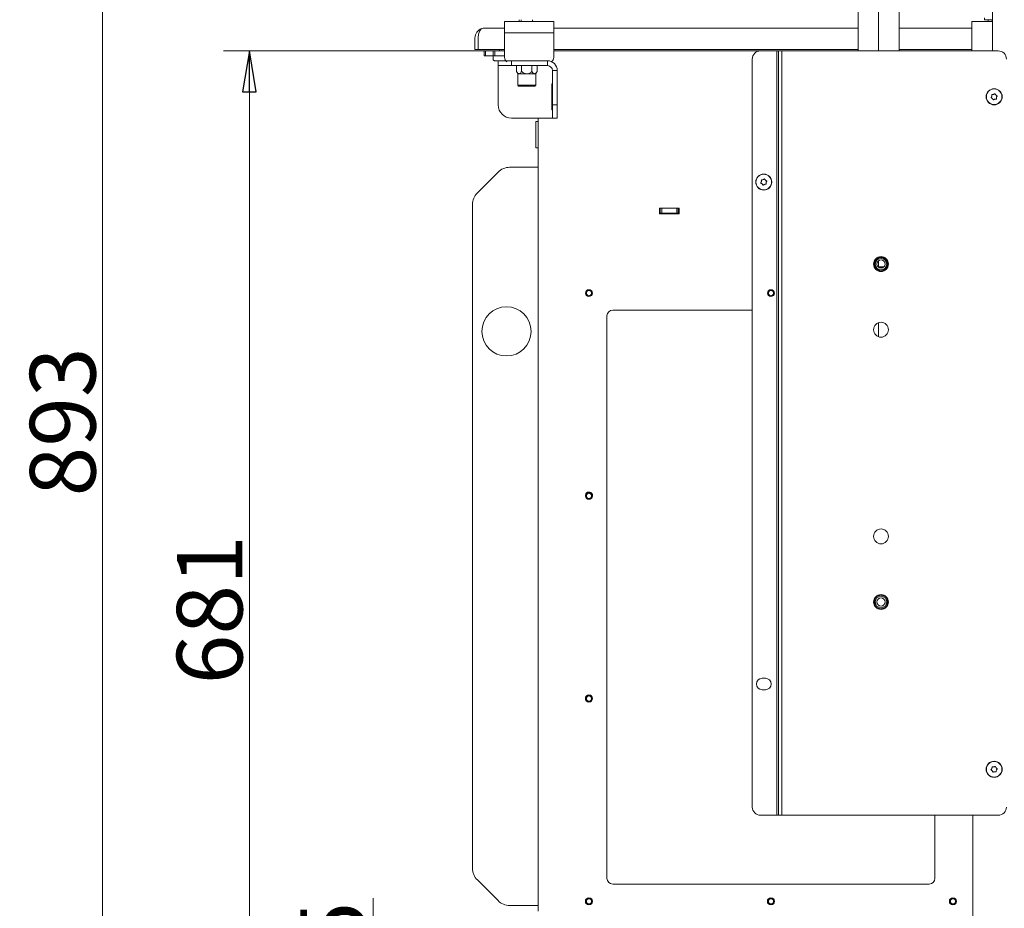
# Model space of a CAD drawing. Extents: x -1305 to 1721, y 1581 to 4055.
# Drawn here: x 640 to 1241, y 3023 to 3564 of the extents above; entities that cross this region are included whole.
import ezdxf

# ---------------------------------------------------------------- set-up
doc = ezdxf.new("R2010")
doc.units = 0
doc.header["$LTSCALE"] = 5
doc.layers.add('SLD-0', color=7, linetype='Continuous')
doc.styles.add('STANDARD-BrunnerGroßer Text', font='arial.ttf')
doc.dimstyles.new('STANDARD-Brunner-IIGroßer Text', dxfattribs={"dimscale": 5, "dimtxt": 8, "dimasz": 5, "dimexe": 3.175, "dimexo": 0, "dimgap": 0.762, "dimtad": 1, "dimdec": 0, "dimrnd": 1e-08, "dimtxsty": 'STANDARD-BrunnerGroßer Text', "dimblk": 'Filled-1', "dimcen": 0.09, "dimdle": 10, "dimclrd": 7, "dimclre": 7, "dimclrt": 7, "dimadec": 1, "dimazin": 2, "dimtfac": 0.666667, "dimtdec": 0, "dimtmove": 0, "dimatfit": 3, "dimldrblk": 'Filled-1', "dimfxl": 1, "dimtolj": 1, "dimlwd": 15, "dimlwe": 15, "dimarcsym": 0})

# ---------------------------------------------------------------- blocks, each defined once
blk = doc.blocks.new('Filled-1')
at = {"color": 0}
for p, q in [((0, 0), (-1, 0.167)), ((-1, 0.167), (-1, -0.167)), ((-1, 0), (0, 0)), ((-1, -0.167), (0, 0))]:
    blk.add_line(p, q, dxfattribs=at)
at = {"color": 0, "flags": 128}
blk.add_lwpolyline([(-1, -0.167), (0, 0), (-1, 0.167), (-1, -0.167)], dxfattribs=at)
at = {"color": 0}
blk.add_solid([(-1, -0.167), (0, 0), (-1, 0.167), (-1, -0.167)], dxfattribs=at)
blk = doc.blocks.new('*D85')
at = {"layer": 'Defpoints', "color": 0}
for p in [(1088.93, 2938.93), (855.81, 2863.93), (1079.43, 2863.93)]:
    blk.add_point(p, dxfattribs=at)
at = {"layer": 'SLD-0', "color": 7, "lineweight": 15}
for p, q in [((855.81, 2938.93), (855.81, 3028.82)), ((1088.93, 2938.93), (839.94, 2938.93)), ((855.81, 2888.93), (855.81, 2913.93)), ((1079.43, 2863.93), (839.94, 2863.93))]:
    blk.add_line(p, q, dxfattribs=at)
at = {"layer": 'SLD-0', "color": 7, "lineweight": 15, "xscale": 25, "yscale": 25, "zscale": 25}
for p, rotation in [((855.81, 2938.93), 90), ((855.81, 2863.93), 270)]:
    blk.add_blockref('Filled-1', p, dxfattribs=dict(at, rotation=rotation))
at = {"layer": 'SLD-0', "color": 5, "lineweight": 5, "insert": (811.32, 2996.38), "char_height": 40, "attachment_point": 2, "rotation": 90, "style": 'STANDARD-BrunnerGroßer Text'}
blk.add_mtext('\\A1;75', dxfattribs=at)
blk = doc.blocks.new('*D97')
at = {"color": 7, "lineweight": 15}
for p, q in [((1040.43, 3757.41), (674.88, 3757.41)), ((690.76, 3732.41), (690.76, 2888.93)), ((919.43, 2863.93), (674.88, 2863.93))]:
    blk.add_line(p, q, dxfattribs=at)
at = {"layer": 'Defpoints', "color": 0}
for p in [(1040.43, 3757.41), (690.76, 2863.93), (919.43, 2863.93)]:
    blk.add_point(p, dxfattribs=at)
at = {"color": 7, "lineweight": 15, "xscale": 25, "yscale": 25, "zscale": 25}
for p, rotation in [((690.76, 3757.41), 90), ((690.76, 2863.93), 270)]:
    blk.add_blockref('Filled-1', p, dxfattribs=dict(at, rotation=rotation))
at = {"color": 7, "lineweight": 5, "insert": (666.51, 3319.23), "char_height": 40, "attachment_point": 5, "rotation": 90, "style": 'STANDARD-BrunnerGroßer Text'}
blk.add_mtext('\\A1;893', dxfattribs=at)
blk = doc.blocks.new('*D98')
at = {"color": 7, "lineweight": 15}
for p, q in [((928.93, 3545.43), (764.46, 3545.43)), ((780.34, 2888.93), (780.34, 3520.43)), ((919.43, 2863.93), (764.46, 2863.93))]:
    blk.add_line(p, q, dxfattribs=at)
at = {"layer": 'Defpoints', "color": 0}
for p in [(780.34, 3545.43), (928.93, 3545.43), (919.43, 2863.93)]:
    blk.add_point(p, dxfattribs=at)
at = {"color": 7, "lineweight": 15, "xscale": 25, "yscale": 25, "zscale": 25}
for p, rotation in [((780.34, 3545.43), 90), ((780.34, 2863.93), 270)]:
    blk.add_blockref('Filled-1', p, dxfattribs=dict(at, rotation=rotation))
at = {"color": 7, "lineweight": 5, "insert": (756.11, 3204.68), "char_height": 40, "attachment_point": 5, "rotation": 90, "style": 'STANDARD-BrunnerGroßer Text'}
blk.add_mtext('\\A1;681', dxfattribs=at)
blk = doc.blocks.new('*D113')
at = {"color": 7, "lineweight": 15}
for p, q in [((1040.43, 3757.41), (1639.2, 3757.41)), ((1623.32, 3732.41), (1623.32, 3050.33)), ((1468.93, 3025.33), (1639.2, 3025.33))]:
    blk.add_line(p, q, dxfattribs=at)
at = {"layer": 'Defpoints', "color": 0}
for p in [(1040.43, 3757.41), (1468.93, 3025.33), (1623.32, 3025.33)]:
    blk.add_point(p, dxfattribs=at)
at = {"color": 7, "lineweight": 15, "xscale": 25, "yscale": 25, "zscale": 25}
for p, rotation in [((1623.32, 3757.41), 90), ((1623.32, 3025.33), 270)]:
    blk.add_blockref('Filled-1', p, dxfattribs=dict(at, rotation=rotation))
at = {"color": 7, "lineweight": 5, "insert": (1599.07, 3477.33), "char_height": 40, "attachment_point": 5, "rotation": 90, "style": 'STANDARD-BrunnerGroßer Text'}
blk.add_mtext('\\A1;732', dxfattribs=at)

msp = doc.modelspace()

# ---------------------------------------------------------------- linework, layer by layer
at = {"color": 7, "linetype": 'Continuous', "lineweight": 5}
for p, q in [((1164.01, 3545.43), (1164.01, 3601.62)), ((1151.51, 3545.43), (1151.51, 3589.25)), ((1176.51, 3589.25), (1176.51, 3545.43)), ((1233.53, 3581.43), (1233.53, 3545.43)), ((935.93, 3556.35), (935.93, 3563.35)), ((935.93, 3563.35), (965.93, 3563.35)), ((944.93, 3564.43), (944.93, 3563.35)), ((946.13, 3564.43), (946.13, 3563.35)), ((952.93, 3563.35), (952.93, 3564.43)), ((965.93, 3563.35), (965.93, 3556.35)), ((1220.93, 3556.35), (1220.93, 3563.35)), ((1220.93, 3563.35), (1233.53, 3563.35)), ((1228.68, 3565.53), (1228.68, 3564.43)), ((1228.9, 3564.43), (1228.68, 3564.43)), ((1233.53, 3564.43), (1228.9, 3564.43)), ((1230.93, 3563.35), (1230.93, 3564.43)), ((1233.28, 3564.43), (1233.28, 3563.35)), ((935.93, 3559.35), (922.93, 3559.35)), ((935.93, 3541.35), (935.93, 3556.35)), ((965.93, 3556.35), (935.93, 3556.35)), ((1151.51, 3559.35), (965.93, 3559.35)), ((965.93, 3556.35), (965.93, 3541.35)), ((1220.93, 3559.35), (1176.51, 3559.35)), ((1220.93, 3545.43), (1220.93, 3556.35)), ((917.93, 3546.35), (917.93, 3553.35)), ((919.93, 3553.35), (919.93, 3546.35)), ((919.93, 3546.35), (917.93, 3546.35)), ((919.93, 3546.35), (935.93, 3546.35)), ((923.43, 3542.35), (923.43, 3545.35)), ((923.43, 3545.35), (924.43, 3545.35)), ((924.43, 3545.35), (924.43, 3542.35)), ((924.43, 3545.35), (928.93, 3545.35)), ((928.93, 3542.43), (928.93, 3545.43)), ((928.93, 3545.43), (929.93, 3545.43)), ((929.93, 3545.43), (929.93, 3542.43)), ((935.93, 3545.43), (929.93, 3545.43)), ((931.43, 3545.43), (935.5, 3545.43)), ((932.93, 3546.35), (932.97, 3545.43)), ((965.93, 3546.35), (1151.51, 3546.35)), ((1092.03, 3545.43), (965.93, 3545.43)), ((1092.03, 3545.43), (1102.03, 3545.43)), ((1092.03, 3545.43), (1102.03, 3545.43)), ((1102.03, 3079.43), (1102.03, 3545.43)), ((1102.03, 3545.43), (1103.03, 3545.43)), ((1102.03, 3545.43), (1103.03, 3545.43)), ((1103.03, 3079.43), (1103.03, 3545.43)), ((1103.03, 3545.43), (1105.03, 3545.43)), ((1103.03, 3545.43), (1105.03, 3545.43)), ((1105.03, 3079.43), (1105.03, 3545.43)), ((1105.03, 3545.43), (1237.03, 3545.43)), ((1105.03, 3545.43), (1237.03, 3545.43)), ((1176.51, 3546.35), (1220.93, 3546.35)), ((924.43, 3542.35), (923.43, 3542.35)), ((924.43, 3542.35), (928.93, 3542.35)), ((929.93, 3542.43), (928.93, 3542.43)), ((928.93, 3540.43), (928.93, 3542.43)), ((935.93, 3542.43), (929.93, 3542.43)), ((929.93, 3539.43), (932.13, 3539.43)), ((931.43, 3542.43), (935.5, 3542.43)), ((932.13, 3536.43), (932.13, 3539.43)), ((940.13, 3539.43), (932.13, 3539.43)), ((932.13, 3536.43), (932.13, 3539.43)), ((936.62, 3539.43), (932.13, 3539.43)), ((940.13, 3539.43), (937.34, 3539.43)), ((940.13, 3536.43), (940.13, 3539.43)), ((962.13, 3539.43), (940.13, 3539.43)), ((940.13, 3536.43), (940.13, 3539.43)), ((962.13, 3539.43), (940.13, 3539.43)), ((962.13, 3536.43), (962.13, 3539.43)), ((962.13, 3536.43), (962.13, 3539.43)), ((1087.03, 3084.43), (1087.03, 3540.43)), ((932.13, 3536.43), (940.13, 3536.43)), ((932.13, 3533.43), (932.13, 3536.43)), ((932.13, 3536.43), (940.13, 3536.43)), ((932.13, 3533.43), (932.13, 3536.43)), ((932.13, 3512.43), (932.13, 3533.43)), ((962.13, 3536.43), (940.13, 3536.43)), ((962.13, 3536.43), (940.13, 3536.43)), ((943.21, 3532.89), (943.21, 3536.43)), ((943.21, 3532.89), (944.05, 3531.43)), ((944.05, 3531.43), (944.05, 3524.43)), ((944.05, 3531.43), (944.78, 3531.43)), ((944.78, 3531.43), (949.5, 3531.43)), ((946.35, 3532.89), (946.35, 3536.43)), ((949.5, 3531.43), (954.22, 3531.43)), ((952.65, 3532.89), (952.65, 3536.43)), ((954.22, 3531.43), (954.95, 3531.43)), ((954.95, 3531.43), (955.79, 3532.89)), ((954.95, 3524.43), (954.95, 3531.43)), ((955.79, 3532.89), (955.79, 3536.43)), ((965.13, 3533.43), (968.13, 3533.43)), ((965.13, 3533.43), (965.13, 3512.43)), ((968.13, 3533.43), (968.13, 3512.43)), ((965.13, 3525.43), (964.83, 3525.43)), ((964.83, 3525.43), (964.83, 3509.43)), ((964.83, 3524.93), (965.13, 3524.93)), ((944.05, 3524.43), (944.55, 3523.93)), ((944.05, 3524.43), (954.95, 3524.43)), ((954.45, 3523.93), (944.55, 3523.93)), ((954.45, 3523.93), (954.95, 3524.43)), ((1234.1, 3518.87), (1234.1, 3518.87)), ((1233.07, 3517.78), (1233.07, 3517.78)), ((1233.5, 3516.34), (1233.5, 3516.34)), ((1234.96, 3516), (1234.96, 3516)), ((1235.56, 3518.52), (1235.56, 3518.52)), ((1235.99, 3517.09), (1235.99, 3517.09)), ((965.13, 3509.93), (964.83, 3509.93)), ((964.83, 3509.43), (965.13, 3509.43)), ((965.13, 3512.43), (968.13, 3512.43)), ((965.13, 3512.43), (965.13, 3504.43)), ((968.13, 3504.43), (968.13, 3512.43)), ((965.13, 3504.43), (940.13, 3504.43)), ((956.43, 3502.38), (954.93, 3502.38)), ((954.93, 3486.38), (954.93, 3502.38)), ((956.43, 3020.93), (956.43, 3504.43)), ((965.13, 3504.43), (968.13, 3504.43)), ((954.93, 3486.38), (956.43, 3486.38)), ((932, 3471.5), (919.36, 3458.86)), ((956.43, 3474.43), (939.07, 3474.43)), ((1092.56, 3465.74), (1092.56, 3465.74)), ((1093.56, 3466.86), (1093.56, 3466.86)), ((1095.03, 3466.55), (1095.03, 3466.55)), ((1095.5, 3465.13), (1095.5, 3465.13)), ((1093.03, 3464.31), (1093.03, 3464.31)), ((1094.5, 3464.01), (1094.5, 3464.01)), ((916.43, 3047.07), (916.43, 3451.79)), ((1030.43, 3449.43), (1042.43, 3449.43)), ((1030.43, 3446.13), (1030.43, 3449.43)), ((1030.93, 3446.43), (1030.93, 3449.43)), ((1031.93, 3449.43), (1031.93, 3446.43)), ((1040.93, 3446.43), (1040.93, 3449.43)), ((1041.93, 3449.43), (1041.93, 3446.43)), ((1042.43, 3449.43), (1042.43, 3446.13)), ((1030.93, 3446.43), (1030.43, 3446.43)), ((1042.43, 3446.28), (1030.43, 3446.28)), ((1042.43, 3446.13), (1030.43, 3446.13)), ((1031.93, 3446.43), (1030.93, 3446.43)), ((1040.93, 3446.43), (1031.93, 3446.43)), ((1041.93, 3446.43), (1040.93, 3446.43)), ((1042.43, 3446.43), (1041.93, 3446.43)), ((1164.01, 3413.83), (1164.01, 3417.58)), ((1163.61, 3413.83), (1164.01, 3413.83)), ((1163.85, 3413.58), (1164.01, 3413.58)), ((1164.01, 3413.83), (1167.45, 3413.83)), ((1164.01, 3413.58), (1164.01, 3413.83)), ((1164.01, 3413.45), (1164.01, 3413.58)), ((1167.2, 3413.58), (1164.01, 3413.58)), ((1087.03, 3387.43), (1001.93, 3387.43)), ((998.43, 3383.93), (998.43, 3040.93)), ((1164.01, 3371.14), (1164.01, 3379.72)), ((1093.03, 3162.93), (1095.03, 3162.93)), ((1095.03, 3155.93), (1093.03, 3155.93)), ((1233.16, 3108.04), (1233.16, 3108.04)), ((1233.32, 3106.55), (1233.32, 3106.55)), ((1234.37, 3108.92), (1234.37, 3108.92)), ((1234.69, 3105.94), (1234.69, 3105.94)), ((1235.74, 3108.32), (1235.74, 3108.32)), ((1235.9, 3106.83), (1235.9, 3106.83)), ((1092.03, 3079.43), (1102.03, 3079.43)), ((1102.03, 3079.43), (1103.03, 3079.43)), ((1103.03, 3079.43), (1105.03, 3079.43)), ((1105.03, 3079.43), (1237.03, 3079.43)), ((1198.43, 3040.93), (1198.43, 3079.43)), ((1221.53, 3079.43), (1221.53, 2866.93)), ((919.36, 3040), (932, 3027.36)), ((1001.93, 3037.43), (1194.93, 3037.43)), ((956.43, 3024.43), (939.07, 3024.43))]:
    msp.add_line(p, q, dxfattribs=at)
at = {"color": 7, "linetype": 'Continuous', "lineweight": 5, "flags": 128}
msp.add_lwpolyline([(989.29, 3396.76), (989.46, 3397.09), (989.63, 3397.93)], dxfattribs=at)
at = {"color": 7, "linetype": 'Continuous', "lineweight": 5}
for centre, radius in [((1234.53, 3517.43), 4.9), ((1234.53, 3517.43), 4.76), ((1094.03, 3465.43), 4.9), ((1094.03, 3465.43), 4.76), ((1165.53, 3415.43), 4.55), ((1165.53, 3415.43), 4.5), ((1165.53, 3415.43), 4.06), ((1165.53, 3415.43), 3.5), ((1165.53, 3415.43), 2.5), ((987.43, 3397.73), 2.1), ((987.43, 3397.73), 1.6), ((1098.43, 3397.73), 2.1), ((1098.43, 3397.73), 1.6), ((937.18, 3374.43), 15), ((1165.53, 3375.43), 4.55), ((987.43, 3274.13), 2.1), ((987.43, 3274.13), 1.6), ((1165.53, 3249.43), 4.55), ((1165.53, 3209.43), 4.55), ((1165.53, 3209.43), 4.5), ((1165.53, 3209.43), 4.06), ((1165.53, 3209.43), 3.5), ((1165.53, 3209.43), 2.5), ((987.43, 3150.61), 2.2), ((987.43, 3150.53), 2.1), ((987.43, 3150.53), 1.6), ((1234.53, 3107.43), 4.9), ((1234.53, 3107.43), 4.76), ((987.43, 3026.93), 2.2), ((987.43, 3026.93), 2.1), ((987.43, 3026.93), 1.6), ((1098.43, 3026.93), 2.2), ((1098.43, 3026.93), 2.1), ((1098.43, 3026.93), 1.6), ((1209.43, 3026.93), 2.2), ((1209.43, 3026.93), 2.1), ((1209.43, 3026.93), 1.6)]:
    msp.add_circle(centre, radius, dxfattribs=at)
for centre, radius, start, end in [((923.93, 3553.35), 6, 109.47122, 180), ((1092.03, 3540.43), 5, 90, 180), ((1237.03, 3540.43), 5, 0, 90), ((938.93, 3541.35), 3, 180, 238.13223), ((962.13, 3533.43), 6, 0, 90), ((962.93, 3541.35), 3, 304.68791, 0), ((962.13, 3533.43), 3, 0, 90), ((940.13, 3512.43), 8, 180, 270), ((939.07, 3464.43), 10, 90, 135), ((926.43, 3451.79), 10, 135, 180), ((1001.93, 3383.93), 3.5, 90, 180), ((987.43, 3274.27), 2.2, 0, 226.87558), ((987.43, 3274.27), 2.2, 313.12442, 0), ((1093.03, 3159.43), 3.5, 90, 270), ((1095.03, 3159.43), 3.5, 270, 90), ((1092.03, 3084.43), 5, 180, 270), ((1237.03, 3084.43), 5, 270, 0), ((926.43, 3047.07), 10, 180, 225), ((1001.93, 3040.93), 3.5, 180, 270), ((1194.93, 3040.93), 3.5, 270, 0), ((939.07, 3034.43), 10, 225, 270)]:
    msp.add_arc(centre, radius, start, end, dxfattribs=at)
msp.add_ellipse((922.93, 3553.35), major_axis=(0, 6), ratio=0.5, start_param=0, end_param=1.570796, dxfattribs=at)
for points, knots in [([(928.93, 3540.43), (928.94, 3540.33), (928.96, 3540.11), (929.12, 3539.81), (929.36, 3539.59), (929.64, 3539.45), (929.84, 3539.44), (929.93, 3539.43)], [0, 0, 0, 0, 0.211293, 0.42291, 0.628647, 0.836578, 1, 1, 1, 1]), ([(943.21, 3532.89), (943.49, 3532.45), (943.92, 3531.77), (944.5, 3531.45), (944.74, 3531.43), (944.78, 3531.43)], [0, 0, 0, 0, 0.599199, 0.927963, 1, 1, 1, 1]), ([(944.78, 3531.43), (944.93, 3531.46), (945.34, 3531.53), (945.87, 3532.11), (946.21, 3532.66), (946.35, 3532.89)], [0, 0, 0, 0, 0.2591296, 0.686793, 1, 1, 1, 1]), ([(946.35, 3532.89), (946.63, 3532.67), (947.29, 3532.13), (948.35, 3531.54), (949.18, 3531.46), (949.5, 3531.43)], [0, 0, 0, 0, 0.300893, 0.727813, 1, 1, 1, 1]), ([(949.5, 3531.43), (949.55, 3531.43), (949.96, 3531.44), (950.96, 3531.68), (951.93, 3532.29), (952.51, 3532.78), (952.65, 3532.89)], [0, 0, 0, 0, 0.040776, 0.353477, 0.852154, 1, 1, 1, 1]), ([(952.65, 3532.89), (952.93, 3532.45), (953.36, 3531.77), (953.94, 3531.45), (954.18, 3531.43), (954.22, 3531.43)], [0, 0, 0, 0, 0.5991987, 0.9279625, 1, 1, 1, 1]), ([(954.22, 3531.43), (954.37, 3531.46), (954.78, 3531.53), (955.31, 3532.11), (955.65, 3532.66), (955.79, 3532.89)], [0, 0, 0, 0, 0.25913, 0.686793, 1, 1, 1, 1]), ([(1233.07, 3518.57), (1233.07, 3518.6), (1233.07, 3518.64), (1233.09, 3518.71), (1233.13, 3518.76), (1233.18, 3518.8), (1233.24, 3518.82), (1233.28, 3518.82), (1233.3, 3518.81)], [0, 0, 0, 0, 0.1735505, 0.347889, 0.5184341, 0.6858476, 0.8535271, 1, 1, 1, 1]), ([(1233.3, 3518.81), (1233.49, 3518.8), (1233.75, 3518.78), (1234.01, 3518.85), (1234.1, 3518.87)], [0, 0, 0, 0, 0.687947, 1, 1, 1, 1]), ([(1234.1, 3518.87), (1234.27, 3518.94), (1234.52, 3519.04), (1234.73, 3519.21), (1234.79, 3519.26)], [0, 0, 0, 0, 0.687829, 1, 1, 1, 1]), ([(1234.79, 3519.26), (1234.81, 3519.28), (1234.84, 3519.3), (1234.91, 3519.32), (1234.98, 3519.31), (1235.04, 3519.28), (1235.09, 3519.24), (1235.1, 3519.2), (1235.11, 3519.19)], [0, 0, 0, 0, 0.173655, 0.347991, 0.518533, 0.685946, 0.853626, 1, 1, 1, 1]), ([(1235.11, 3519.19), (1235.15, 3519.1), (1235.22, 3518.94), (1235.37, 3518.71), (1235.5, 3518.58), (1235.56, 3518.52)], [0, 0, 0, 0, 0.339565, 0.688725, 1, 1, 1, 1]), ([(1232.81, 3516.75), (1232.79, 3516.75), (1232.75, 3516.77), (1232.7, 3516.82), (1232.68, 3516.88), (1232.67, 3516.95), (1232.68, 3517.01), (1232.71, 3517.05), (1232.72, 3517.06)], [0, 0, 0, 0, 0.173602, 0.347939, 0.518483, 0.685896, 0.853576, 1, 1, 1, 1]), ([(1232.72, 3517.06), (1232.82, 3517.21), (1232.97, 3517.44), (1233.05, 3517.7), (1233.07, 3517.78)], [0, 0, 0, 0, 0.687999, 1, 1, 1, 1]), ([(1233.5, 3516.34), (1233.43, 3516.4), (1233.29, 3516.52), (1233.05, 3516.66), (1232.89, 3516.72), (1232.81, 3516.75)], [0, 0, 0, 0, 0.339274, 0.688649, 1, 1, 1, 1]), ([(1233.07, 3517.78), (1233.1, 3517.96), (1233.14, 3518.23), (1233.09, 3518.49), (1233.07, 3518.57)], [0, 0, 0, 0, 0.6878305, 1, 1, 1, 1]), ([(1233.94, 3515.68), (1233.91, 3515.76), (1233.83, 3515.93), (1233.68, 3516.15), (1233.56, 3516.28), (1233.5, 3516.34)], [0, 0, 0, 0, 0.339565, 0.688725, 1, 1, 1, 1]), ([(1234.27, 3515.6), (1234.25, 3515.59), (1234.21, 3515.56), (1234.14, 3515.55), (1234.08, 3515.55), (1234.02, 3515.58), (1233.97, 3515.63), (1233.95, 3515.66), (1233.94, 3515.68)], [0, 0, 0, 0, 0.1736553, 0.3479906, 0.518533, 0.6859457, 0.8536264, 1, 1, 1, 1]), ([(1234.96, 3516), (1234.78, 3515.93), (1234.53, 3515.83), (1234.33, 3515.66), (1234.27, 3515.6)], [0, 0, 0, 0, 0.6878291, 1, 1, 1, 1]), ([(1235.75, 3516.05), (1235.57, 3516.06), (1235.3, 3516.09), (1235.04, 3516.02), (1234.96, 3516)], [0, 0, 0, 0, 0.687947, 1, 1, 1, 1]), ([(1235.56, 3518.52), (1235.63, 3518.46), (1235.77, 3518.34), (1236, 3518.21), (1236.17, 3518.15), (1236.24, 3518.12)], [0, 0, 0, 0, 0.339274, 0.688649, 1, 1, 1, 1]), ([(1235.98, 3516.29), (1235.98, 3516.27), (1235.99, 3516.22), (1235.97, 3516.16), (1235.93, 3516.1), (1235.87, 3516.07), (1235.81, 3516.05), (1235.77, 3516.05), (1235.75, 3516.05)], [0, 0, 0, 0, 0.173551, 0.347889, 0.518434, 0.685848, 0.853527, 1, 1, 1, 1]), ([(1235.99, 3517.09), (1235.96, 3516.9), (1235.92, 3516.63), (1235.97, 3516.37), (1235.98, 3516.29)], [0, 0, 0, 0, 0.687831, 1, 1, 1, 1]), ([(1236.34, 3517.8), (1236.23, 3517.65), (1236.08, 3517.43), (1236.01, 3517.17), (1235.99, 3517.09)], [0, 0, 0, 0, 0.687999, 1, 1, 1, 1]), ([(1236.24, 3518.12), (1236.26, 3518.11), (1236.3, 3518.09), (1236.35, 3518.04), (1236.38, 3517.98), (1236.39, 3517.91), (1236.37, 3517.85), (1236.35, 3517.82), (1236.34, 3517.8)], [0, 0, 0, 0, 0.173602, 0.347939, 0.518483, 0.685896, 0.853576, 1, 1, 1, 1]), ([(1092.33, 3464.7), (1092.31, 3464.71), (1092.27, 3464.73), (1092.22, 3464.78), (1092.19, 3464.84), (1092.18, 3464.9), (1092.2, 3464.97), (1092.22, 3465), (1092.23, 3465.01)], [0, 0, 0, 0, 0.173655, 0.347991, 0.518533, 0.685946, 0.853626, 1, 1, 1, 1]), ([(1092.23, 3465.01), (1092.28, 3465.09), (1092.38, 3465.24), (1092.49, 3465.49), (1092.54, 3465.66), (1092.56, 3465.74)], [0, 0, 0, 0, 0.339565, 0.688725, 1, 1, 1, 1]), ([(1093.03, 3464.31), (1092.88, 3464.43), (1092.66, 3464.59), (1092.41, 3464.68), (1092.33, 3464.7)], [0, 0, 0, 0, 0.687829, 1, 1, 1, 1]), ([(1092.55, 3466.54), (1092.54, 3466.56), (1092.54, 3466.6), (1092.56, 3466.67), (1092.59, 3466.73), (1092.65, 3466.76), (1092.71, 3466.79), (1092.75, 3466.78), (1092.77, 3466.78)], [0, 0, 0, 0, 0.173602, 0.347939, 0.518483, 0.685896, 0.853576, 1, 1, 1, 1]), ([(1092.56, 3465.74), (1092.57, 3465.83), (1092.6, 3466.01), (1092.6, 3466.28), (1092.56, 3466.46), (1092.55, 3466.54)], [0, 0, 0, 0, 0.3392744, 0.6886494, 1, 1, 1, 1]), ([(1092.77, 3466.78), (1092.95, 3466.77), (1093.22, 3466.76), (1093.48, 3466.83), (1093.56, 3466.86)], [0, 0, 0, 0, 0.687999, 1, 1, 1, 1]), ([(1093.56, 3466.86), (1093.73, 3466.93), (1093.98, 3467.04), (1094.18, 3467.21), (1094.24, 3467.27)], [0, 0, 0, 0, 0.687831, 1, 1, 1, 1]), ([(1094.24, 3467.27), (1094.26, 3467.28), (1094.3, 3467.31), (1094.36, 3467.33), (1094.43, 3467.32), (1094.49, 3467.29), (1094.54, 3467.25), (1094.56, 3467.22), (1094.57, 3467.2)], [0, 0, 0, 0, 0.173551, 0.347889, 0.518434, 0.685848, 0.853527, 1, 1, 1, 1]), ([(1094.57, 3467.2), (1094.65, 3467.04), (1094.77, 3466.8), (1094.97, 3466.61), (1095.03, 3466.55)], [0, 0, 0, 0, 0.687947, 1, 1, 1, 1]), ([(1095.03, 3466.55), (1095.18, 3466.44), (1095.39, 3466.27), (1095.65, 3466.19), (1095.72, 3466.16)], [0, 0, 0, 0, 0.687829, 1, 1, 1, 1]), ([(1095.5, 3465.13), (1095.48, 3465.03), (1095.45, 3464.85), (1095.46, 3464.58), (1095.49, 3464.41), (1095.51, 3464.33)], [0, 0, 0, 0, 0.339274, 0.688649, 1, 1, 1, 1]), ([(1095.83, 3465.85), (1095.78, 3465.78), (1095.67, 3465.63), (1095.56, 3465.38), (1095.52, 3465.21), (1095.5, 3465.13)], [0, 0, 0, 0, 0.339565, 0.688725, 1, 1, 1, 1]), ([(1095.72, 3466.16), (1095.75, 3466.16), (1095.79, 3466.14), (1095.84, 3466.09), (1095.86, 3466.03), (1095.87, 3465.96), (1095.86, 3465.9), (1095.84, 3465.87), (1095.83, 3465.85)], [0, 0, 0, 0, 0.173655, 0.347991, 0.518533, 0.685946, 0.853626, 1, 1, 1, 1]), ([(1093.49, 3463.66), (1093.41, 3463.83), (1093.28, 3464.07), (1093.09, 3464.26), (1093.03, 3464.31)], [0, 0, 0, 0, 0.687947, 1, 1, 1, 1]), ([(1093.81, 3463.6), (1093.79, 3463.58), (1093.76, 3463.56), (1093.69, 3463.54), (1093.63, 3463.54), (1093.56, 3463.57), (1093.52, 3463.61), (1093.5, 3463.65), (1093.49, 3463.66)], [0, 0, 0, 0, 0.173551, 0.347889, 0.518434, 0.685848, 0.853527, 1, 1, 1, 1]), ([(1094.5, 3464.01), (1094.32, 3463.93), (1094.07, 3463.83), (1093.87, 3463.65), (1093.81, 3463.6)], [0, 0, 0, 0, 0.687831, 1, 1, 1, 1]), ([(1095.29, 3464.08), (1095.1, 3464.09), (1094.84, 3464.11), (1094.58, 3464.03), (1094.5, 3464.01)], [0, 0, 0, 0, 0.687999, 1, 1, 1, 1]), ([(1095.51, 3464.33), (1095.51, 3464.31), (1095.52, 3464.26), (1095.5, 3464.2), (1095.46, 3464.14), (1095.41, 3464.1), (1095.35, 3464.08), (1095.31, 3464.08), (1095.29, 3464.08)], [0, 0, 0, 0, 0.173602, 0.347939, 0.518483, 0.685896, 0.853576, 1, 1, 1, 1]), ([(1232.72, 3107.07), (1232.7, 3107.08), (1232.66, 3107.11), (1232.62, 3107.17), (1232.61, 3107.23), (1232.61, 3107.3), (1232.64, 3107.36), (1232.67, 3107.39), (1232.68, 3107.4)], [0, 0, 0, 0, 0.1735505, 0.347889, 0.5184341, 0.6858476, 0.8535271, 1, 1, 1, 1]), ([(1232.68, 3107.4), (1232.81, 3107.53), (1233, 3107.72), (1233.12, 3107.96), (1233.16, 3108.04)], [0, 0, 0, 0, 0.687947, 1, 1, 1, 1]), ([(1233.32, 3106.55), (1233.19, 3106.69), (1233.02, 3106.9), (1232.79, 3107.03), (1232.72, 3107.07)], [0, 0, 0, 0, 0.687831, 1, 1, 1, 1]), ([(1233.16, 3108.04), (1233.22, 3108.22), (1233.31, 3108.47), (1233.31, 3108.74), (1233.31, 3108.82)], [0, 0, 0, 0, 0.687829, 1, 1, 1, 1]), ([(1233.31, 3108.82), (1233.31, 3108.84), (1233.31, 3108.89), (1233.35, 3108.95), (1233.39, 3109), (1233.46, 3109.02), (1233.52, 3109.03), (1233.56, 3109.02), (1233.58, 3109.02)], [0, 0, 0, 0, 0.173655, 0.347991, 0.518533, 0.685946, 0.853626, 1, 1, 1, 1]), ([(1233.63, 3105.82), (1233.58, 3105.99), (1233.52, 3106.25), (1233.36, 3106.48), (1233.32, 3106.55)], [0, 0, 0, 0, 0.687999, 1, 1, 1, 1]), ([(1233.58, 3109.02), (1233.66, 3108.99), (1233.84, 3108.94), (1234.11, 3108.91), (1234.28, 3108.92), (1234.37, 3108.92)], [0, 0, 0, 0, 0.339565, 0.688725, 1, 1, 1, 1]), ([(1233.93, 3105.68), (1233.91, 3105.67), (1233.87, 3105.65), (1233.81, 3105.65), (1233.74, 3105.67), (1233.69, 3105.71), (1233.65, 3105.76), (1233.64, 3105.8), (1233.63, 3105.82)], [0, 0, 0, 0, 0.173602, 0.347939, 0.518483, 0.685896, 0.853576, 1, 1, 1, 1]), ([(1234.69, 3105.94), (1234.6, 3105.93), (1234.41, 3105.9), (1234.16, 3105.81), (1234.01, 3105.72), (1233.93, 3105.68)], [0, 0, 0, 0, 0.339274, 0.688649, 1, 1, 1, 1]), ([(1234.37, 3108.92), (1234.46, 3108.94), (1234.64, 3108.97), (1234.9, 3109.06), (1235.05, 3109.14), (1235.12, 3109.18)], [0, 0, 0, 0, 0.339274, 0.688649, 1, 1, 1, 1]), ([(1235.48, 3105.85), (1235.39, 3105.88), (1235.22, 3105.93), (1234.95, 3105.96), (1234.77, 3105.95), (1234.69, 3105.94)], [0, 0, 0, 0, 0.339565, 0.688725, 1, 1, 1, 1]), ([(1235.12, 3109.18), (1235.14, 3109.19), (1235.18, 3109.21), (1235.25, 3109.21), (1235.32, 3109.2), (1235.37, 3109.16), (1235.41, 3109.11), (1235.42, 3109.07), (1235.42, 3109.05)], [0, 0, 0, 0, 0.1736021, 0.347939, 0.5184828, 0.6858959, 0.8535759, 1, 1, 1, 1]), ([(1235.42, 3109.05), (1235.47, 3108.87), (1235.54, 3108.61), (1235.69, 3108.39), (1235.74, 3108.32)], [0, 0, 0, 0, 0.687999, 1, 1, 1, 1]), ([(1235.75, 3106.04), (1235.75, 3106.02), (1235.74, 3105.98), (1235.71, 3105.92), (1235.66, 3105.87), (1235.6, 3105.84), (1235.54, 3105.83), (1235.5, 3105.84), (1235.48, 3105.85)], [0, 0, 0, 0, 0.173655, 0.347991, 0.518533, 0.685946, 0.853626, 1, 1, 1, 1]), ([(1235.74, 3108.32), (1235.86, 3108.18), (1236.04, 3107.97), (1236.27, 3107.84), (1236.34, 3107.79)], [0, 0, 0, 0, 0.687831, 1, 1, 1, 1]), ([(1235.9, 3106.83), (1235.84, 3106.65), (1235.75, 3106.39), (1235.75, 3106.13), (1235.75, 3106.04)], [0, 0, 0, 0, 0.687829, 1, 1, 1, 1]), ([(1236.38, 3107.47), (1236.24, 3107.33), (1236.05, 3107.15), (1235.94, 3106.9), (1235.9, 3106.83)], [0, 0, 0, 0, 0.687947, 1, 1, 1, 1]), ([(1236.34, 3107.79), (1236.36, 3107.78), (1236.4, 3107.76), (1236.43, 3107.7), (1236.45, 3107.63), (1236.44, 3107.57), (1236.42, 3107.51), (1236.39, 3107.48), (1236.38, 3107.47)], [0, 0, 0, 0, 0.173551, 0.347889, 0.518434, 0.685848, 0.853527, 1, 1, 1, 1])]:
    msp.add_open_spline(points, degree=3, knots=knots, dxfattribs=at)

# ---------------------------------------------------------------- dimensions: what is measured, and where the dimension line sits
at = {"color": 7, "lineweight": 5}
dim = msp.add_linear_dim(base=(690.76, 2863.93), p1=(1040.43, 3757.41), p2=(919.43, 2863.93), angle=90, dimstyle='STANDARD-Brunner-IIGroßer Text', dxfattribs=at)
dim.commit()
dim.dimension.update_dxf_attribs({"geometry": '*D97', "text_midpoint": (690.76, 3319.23), "dimtype": 160})
at = {"lineweight": 5}
dim = msp.add_linear_dim(base=(1623.32, 3025.33), p1=(1040.43, 3757.41), p2=(1468.93, 3025.33), angle=90, dimstyle='STANDARD-Brunner-IIGroßer Text', dxfattribs=at)
dim.commit()
dim.dimension.update_dxf_attribs({"geometry": '*D113', "text_midpoint": (1623.32, 3477.33), "dimtype": 160})
at = {"color": 7, "lineweight": 5}
dim = msp.add_linear_dim(base=(780.33986434, 3545.43252033), p1=(919.42766983, 2863.93252033), p2=(928.92766983, 3545.43252033), angle=90, dimstyle='STANDARD-Brunner-IIGroßer Text', dxfattribs=at)
dim.commit()
dim.dimension.update_dxf_attribs({"geometry": '*D98', "text_midpoint": (756.10694483, 3204.68252033)})
at = {"layer": 'SLD-0', "color": 5, "lineweight": 5}
dim = msp.add_linear_dim(base=(855.81, 2863.93), p1=(1088.93, 2938.93), p2=(1079.43, 2863.93), angle=90, dimstyle='STANDARD-Brunner-IIGroßer Text', override={"dimtxsty": 'STANDARD-BrunnerGroßer Text', "dimclrt": 5}, dxfattribs=at)
dim.commit()
dim.dimension.update_dxf_attribs({"geometry": '*D85', "text_midpoint": (855.81, 2996.38), "dimtype": 160})

doc.saveas('drawing.dxf')
